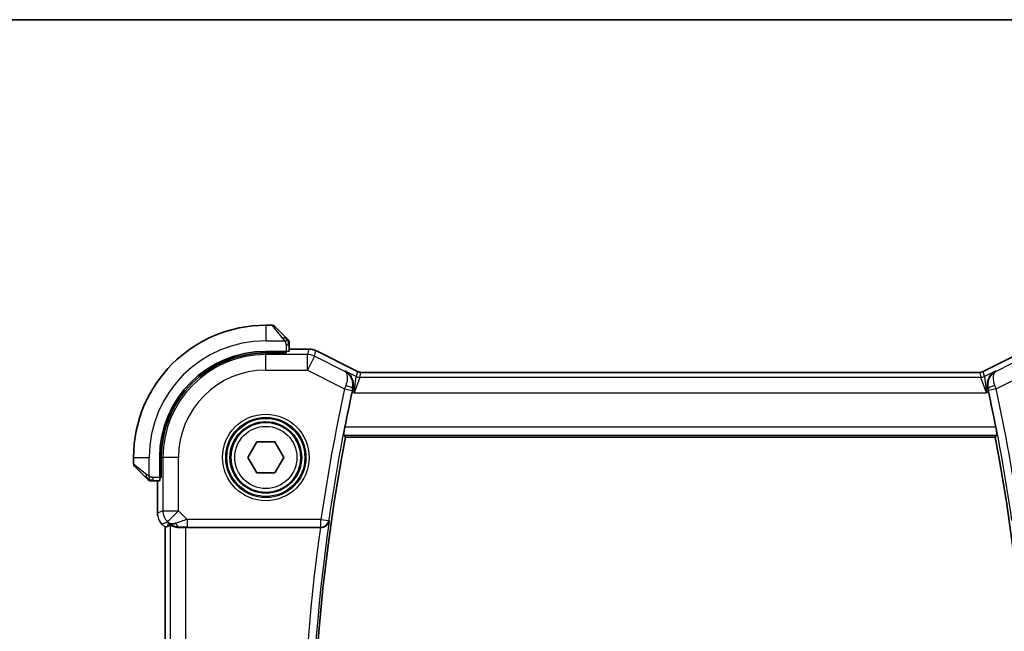
# Model space of a CAD drawing. Units: millimetres. Extents: x 22 to 2408, y 12 to 434.
# Drawn here: x 830 to 893, y 394 to 434 of the extents above; entities that cross this region are included whole.
import ezdxf

# ---------------------------------------------------------------- set-up
doc = ezdxf.new("R2010")
doc.units = ezdxf.units.MM
doc.header["$LTSCALE"] = 1.5
for name, color, linetype, lineweight in [('Border (ISO)', 7, 'Continuous', 35), ('Visible (ISO)', 7, 'Continuous', 35), ('Visible Narrow (ISO)', 7, 'Continuous', 25)]:
    doc.layers.add(name, color=color, linetype=linetype, lineweight=lineweight)

# ---------------------------------------------------------------- blocks, each defined once
blk = doc.blocks.new('図面枠 tk図枠')
at = {"layer": 'Border (ISO)'}
blk.add_line((14.5, 289), (405.5, 289), dxfattribs=at)

msp = doc.modelspace()

# ---------------------------------------------------------------- linework, layer by layer
at = {"layer": 'Visible (ISO)'}
for p, q in [((846.251, 413.8563), (845.8338, 413.8563)), ((846.3924, 413.7977), (847.0861, 413.104)), ((847.1338, 412.1763), (845.8338, 412.1763)), ((847.1338, 412.0769), (845.8338, 412.0769)), ((847.0338, 412.0769), (847.0338, 412.1763)), ((847.1338, 412.1763), (847.1338, 412.0769)), ((847.3338, 412.1833), (847.3338, 412.6019)), ((848.5911, 412.3279), (847.3338, 412.3279)), ((848.5911, 412.3279), (848.5911, 412.3279)), ((849.0383, 412.2223), (849.0383, 412.2223)), ((849.0383, 412.2223), (851.7217, 410.8806)), ((891.946, 410.8806), (894.6294, 412.2223)), ((851.7217, 410.8806), (851.7217, 410.8806)), ((851.945, 410.8279), (851.945, 410.8279)), ((851.945, 410.8279), (891.7227, 410.8279)), ((891.7227, 410.8279), (891.7227, 410.8279)), ((891.946, 410.8806), (891.946, 410.8806)), ((844.6791, 405.3563), (845.2565, 406.3563)), ((845.2565, 406.3563), (846.4112, 406.3563)), ((846.4112, 406.3563), (846.9885, 405.3563)), ((850.9503, 406.6563), (892.7174, 406.6563)), ((837.3338, 405.3563), (837.3338, 404.9391)), ((839.0138, 405.3563), (839.0138, 404.0563)), ((839.1132, 405.3563), (839.1132, 404.0563)), ((845.2565, 404.3563), (844.6791, 405.3563)), ((846.9885, 405.3563), (846.4112, 404.3563)), ((838.0861, 404.104), (837.3924, 404.7977)), ((838.5882, 403.8563), (839.0069, 403.8563)), ((838.8623, 403.8563), (838.8623, 401.7822)), ((839.0138, 404.1563), (839.1132, 404.1563)), ((839.1132, 404.0563), (839.0138, 404.0563)), ((846.4112, 404.3563), (845.2565, 404.3563)), ((839.1551, 401.0752), (839.1551, 401.0752)), ((839.3623, 400.8681), (839.1551, 401.0752)), ((839.3623, 400.8681), (839.3628, 400.8683)), ((839.3623, 367.8445), (839.3623, 400.8681)), ((839.4899, 400.9209), (839.3628, 400.8683)), ((840.6837, 400.8563), (849.3416, 400.8563))]:
    msp.add_line(p, q, dxfattribs=at)
msp.add_circle((845.8338, 405.3563), 2.25, dxfattribs=at)
for centre, radius, start, end in [((845.8338, 405.3563), 8.5, 90, 180), ((846.251, 413.6563), 0.2, 45, 90), ((847.1338, 412.7735), 0.2, 22.5, 45), ((847.1338, 412.7735), 0.2, 0, 22.5), ((845.8338, 405.3563), 6.82, 90, 180), ((845.8338, 405.3563), 6.7206, 90, 180), ((967.3755, 384.3563), 118.6988, 167.735353, 168.856778), ((776.2922, 384.3563), 118.6988, 11.143221, 12.264646), ((967.3755, 384.3563), 118.5417, 169.156939, 190.843061), ((776.2922, 384.3563), 118.5417, 349.156939, 10.843061), ((837.5338, 404.9391), 0.2, 180, 225), ((838.4167, 404.0563), 0.2, 225, 247.421914), ((838.4167, 404.0563), 0.2, 247.5, 270)]:
    msp.add_arc(centre, radius, start, end, dxfattribs=at)
for centre, major_axis, ratio, start_param, end_param in [((847.1338, 412.1833), (0.2, 0), 0.0349208, 4.712389, 6.2831853), ((839.0069, 404.0563), (0, 0.2), 0.0349208, 3.1415927, 4.712389), ((840.6971, 402.8361), (-1.627, -1.9307), 0.2679815, 0.4775044, 0.6278034), ((840.2916, 401.8569), (-0.7231, -0.691), 0.4923318, 0.0460845, 0.830978), ((840.2916, 401.8569), (0.9887, 0.1833), 0.9812058, 3.7525312, 4.5374248), ((840.6837, 400.8214), (1, 0), 0.0349208, 1.5707963, 1.975542), ((849.3393, 400.8389), (0.5041, 0.0001), 0.0344737, 1.4588763, 1.566228)]:
    msp.add_ellipse(centre, major_axis=major_axis, ratio=ratio, start_param=start_param, end_param=end_param, dxfattribs=at)
for points, knots in [([(847.2222, 412.968), (847.2142, 412.9759), (847.2055, 412.9846), (847.1962, 412.9939), (847.1871, 413.003), (847.1775, 413.0127), (847.1673, 413.0229), (847.1578, 413.0324), (847.1481, 413.042), (847.1388, 413.0514), (847.1293, 413.0609), (847.1201, 413.0701), (847.1112, 413.0789), (847.1024, 413.0877), (847.094, 413.0961), (847.0861, 413.104)], [0.5, 0.5, 0.5, 0.5, 0.60524772, 0.60524772, 0.60524772, 0.707891, 0.707891, 0.707891, 0.80414857, 0.80414857, 0.80414857, 0.90207429, 0.90207429, 0.90207429, 1, 1, 1, 1]), ([(847.2753, 412.9149), (847.2752, 412.9149), (847.2752, 412.915), (847.2723, 412.9179), (847.2695, 412.9207), (847.2639, 412.9263), (847.2555, 412.9346), (847.2467, 412.9435), (847.2347, 412.9554), (847.2222, 412.968)], [0, 0, 0, 0, 0.16464555, 0.16464555, 0.16464555, 0.3268563, 0.3268563, 0.3268563, 0.5, 0.5, 0.5, 0.5]), ([(847.3338, 412.7282), (847.3338, 412.7397), (847.3338, 412.7496), (847.3338, 412.7568), (847.3338, 412.7639), (847.3338, 412.7686), (847.3338, 412.771), (847.3338, 412.7712), (847.3338, 412.7715), (847.3338, 412.7717), (847.3338, 412.7734), (847.3338, 412.7734), (847.3338, 412.7735)], [0.5, 0.5, 0.5, 0.5, 0.6699894, 0.6699894, 0.6699894, 0.83656608, 0.83656608, 0.83656608, 0.85622576, 0.85622576, 0.85622576, 1, 1, 1, 1]), ([(847.3338, 412.6019), (847.3338, 412.6099), (847.3338, 412.6182), (847.3338, 412.6268), (847.3338, 412.6353), (847.3338, 412.6442), (847.3338, 412.6533), (847.3338, 412.6623), (847.3338, 412.6715), (847.3338, 412.6803), (847.3338, 412.6892), (847.3338, 412.6978), (847.3338, 412.7057), (847.3338, 412.714), (847.3338, 412.7215), (847.3338, 412.7282)], [0, 0, 0, 0, 0.10026775, 0.10026775, 0.10026775, 0.19847065, 0.19847065, 0.19847065, 0.29651622, 0.29651622, 0.29651622, 0.39628078, 0.39628078, 0.39628078, 0.5, 0.5, 0.5, 0.5]), ([(848.5911, 412.3279), (848.6974, 412.3279), (848.805, 412.3103), (848.9513, 412.2619), (848.9956, 412.2436), (849.0383, 412.2223)], [0, 0, 0, 0, 0.0318976, 0.0318976, 0.046207247, 0.046207247, 0.046207247, 0.046207247]), ([(850.9416, 410.9106), (850.9425, 410.9101), (850.9435, 410.9096), (851.0272, 410.8635), (851.1047, 410.8041), (851.2417, 410.6621), (851.3024, 410.5783), (851.4166, 410.3505), (851.4476, 410.2147), (851.4631, 409.9921), (851.4568, 409.8887), (851.4332, 409.7847)], [-0.13423097, -0.13423097, -0.13423097, -0.13423097, -0.13389532, -0.13389532, -0.10405365, -0.10405365, -0.07437113, -0.07437113, -0.03270955, -0.03270955, 0, 0, 0, 0]), ([(851.7217, 410.8806), (851.7692, 410.8568), (851.8212, 410.8406), (851.8973, 410.8296), (851.9212, 410.8279), (851.945, 410.8279)], [0, 0, 0, 0, 0.015932324, 0.015932324, 0.023070925, 0.023070925, 0.023070925, 0.023070925]), ([(891.7227, 410.8279), (891.7758, 410.8279), (891.8296, 410.8366), (891.9026, 410.8608), (891.9247, 410.8699), (891.946, 410.8806)], [0, 0, 0, 0, 0.015932324, 0.015932324, 0.023070925, 0.023070925, 0.023070925, 0.023070925]), ([(892.7261, 410.9106), (892.7252, 410.9101), (892.7242, 410.9096), (892.6404, 410.8634), (892.5629, 410.804), (892.4259, 410.6619), (892.3651, 410.5781), (892.2511, 410.3503), (892.2201, 410.2145), (892.2046, 409.992), (892.2109, 409.8887), (892.2345, 409.7847)], [-0.00046166, -0.00046166, -0.00046166, -0.00046166, 0, 0, 0.0410671, 0.0410671, 0.08191503, 0.08191503, 0.13915864, 0.13915864, 0.18409316, 0.18409316, 0.18409316, 0.18409316]), ([(850.8344, 406.7966), (850.8327, 406.7986), (850.833, 406.8117), (850.8384, 406.8617), (850.8439, 406.9006), (850.8582, 406.9901), (850.8678, 407.0468), (850.89, 407.1693), (850.9024, 407.2348), (850.9145, 407.2963)], [0.00140922, 0.00140922, 0.00140922, 0.00140922, 0.018882405, 0.018882405, 0.03776481, 0.03776481, 0.056850513, 0.056850513, 0.075592655, 0.075592655, 0.075592655, 0.075592655]), ([(892.7532, 407.2963), (892.7653, 407.2348), (892.7777, 407.1693), (892.7999, 407.0468), (892.8095, 406.9901), (892.8237, 406.9006), (892.8293, 406.8617), (892.8347, 406.8117), (892.835, 406.7986), (892.8333, 406.7966)], [-0.075592655, -0.075592655, -0.075592655, -0.075592655, -0.056850513, -0.056850513, -0.03776481, -0.03776481, -0.018882405, -0.018882405, -0.00140922, -0.00140922, -0.00140922, -0.00140922]), ([(838.0861, 404.104), (838.0918, 404.0984), (838.0974, 404.0927), (838.1034, 404.0868), (838.1094, 404.0808), (838.1156, 404.0745), (838.1222, 404.068), (838.1287, 404.0614), (838.1356, 404.0546), (838.1425, 404.0476), (838.1495, 404.0406), (838.1567, 404.0335), (838.1637, 404.0264), (838.1708, 404.0194), (838.1777, 404.0124), (838.1845, 404.0057), (838.1912, 403.9989), (838.1977, 403.9925), (838.2039, 403.9863), (838.2101, 403.98), (838.2161, 403.9741), (838.2217, 403.9685)], [0, 0, 0, 0, 0.071275, 0.071275, 0.071275, 0.14246065, 0.14246065, 0.14246065, 0.21364074, 0.21364074, 0.21364074, 0.28489899, 0.28489899, 0.28489899, 0.35632005, 0.35632005, 0.35632005, 0.42799051, 0.42799051, 0.42799051, 0.5, 0.5, 0.5, 0.5]), ([(838.2217, 403.9685), (838.2273, 403.9628), (838.2327, 403.9574), (838.2377, 403.9524), (838.2427, 403.9475), (838.2473, 403.9428), (838.2514, 403.9388), (838.2555, 403.9347), (838.2591, 403.9311), (838.262, 403.9281), (838.265, 403.9251), (838.2674, 403.9227), (838.2692, 403.9209), (838.2709, 403.9192), (838.2722, 403.918), (838.273, 403.9171), (838.2741, 403.9161), (838.2747, 403.9154), (838.275, 403.9151), (838.2753, 403.9149), (838.2753, 403.9149), (838.2753, 403.9149)], [0.5, 0.5, 0.5, 0.5, 0.57172447, 0.57172447, 0.57172447, 0.6426242, 0.6426242, 0.6426242, 0.71336021, 0.71336021, 0.71336021, 0.78457822, 0.78457822, 0.78457822, 0.85049403, 0.85049403, 0.85049403, 0.92879556, 0.92879556, 0.92879556, 1, 1, 1, 1]), ([(838.4167, 403.8563), (838.4167, 403.8563), (838.4167, 403.8563), (838.4169, 403.8563), (838.4172, 403.8563), (838.4176, 403.8563), (838.4184, 403.8563), (838.4192, 403.8563), (838.4204, 403.8563), (838.4219, 403.8563), (838.4235, 403.8563), (838.4255, 403.8563), (838.4279, 403.8563), (838.4304, 403.8563), (838.4332, 403.8563), (838.4365, 403.8563), (838.4399, 403.8563), (838.4436, 403.8563), (838.4478, 403.8563), (838.452, 403.8563), (838.4567, 403.8563), (838.4616, 403.8563)], [0, 0, 0, 0, 0.07187067, 0.07187067, 0.07187067, 0.14250295, 0.14250295, 0.14250295, 0.21256871, 0.21256871, 0.21256871, 0.28268769, 0.28268769, 0.28268769, 0.35348445, 0.35348445, 0.35348445, 0.42564648, 0.42564648, 0.42564648, 0.5, 0.5, 0.5, 0.5]), ([(838.4616, 403.8563), (838.4674, 403.8563), (838.4737, 403.8563), (838.4804, 403.8563), (838.4871, 403.8563), (838.4941, 403.8563), (838.5013, 403.8563), (838.5085, 403.8563), (838.5159, 403.8563), (838.5233, 403.8563), (838.5306, 403.8563), (838.538, 403.8563), (838.5454, 403.8563), (838.547, 403.8563), (838.5486, 403.8563), (838.5503, 403.8563), (838.556, 403.8563), (838.5617, 403.8563), (838.5673, 403.8563), (838.5745, 403.8563), (838.5815, 403.8563), (838.5882, 403.8563)], [0.5, 0.5, 0.5, 0.5, 0.58502424, 0.58502424, 0.58502424, 0.66947181, 0.66947181, 0.66947181, 0.75324782, 0.75324782, 0.75324782, 0.83626522, 0.83626522, 0.83626522, 0.85443497, 0.85443497, 0.85443497, 0.91835525, 0.91835525, 0.91835525, 1, 1, 1, 1]), ([(838.881, 401.5927), (838.8787, 401.604), (838.8767, 401.6153), (838.8666, 401.678), (838.8623, 401.7302), (838.8623, 401.7822)], [0.059166344, 0.059166344, 0.059166344, 0.059166344, 0.062597376, 0.062597376, 0.078216965, 0.078216965, 0.078216965, 0.078216965]), ([(849.3955, 400.8562), (849.4288, 400.8561), (849.4615, 400.8593), (849.5252, 400.8713), (849.5558, 400.8801), (849.6376, 400.9113), (849.6965, 400.943), (849.7926, 401.0312), (849.8261, 401.075), (849.8772, 401.1669), (849.8949, 401.216), (849.9044, 401.2663), (849.9045, 401.2671), (849.9047, 401.2679)], [0, 0, 0, 0, 0.010040659, 0.010040659, 0.020256721, 0.020256721, 0.039010131, 0.039010131, 0.053390598, 0.053390598, 0.06804806, 0.06804806, 0.068285186, 0.068285186, 0.068285186, 0.068285186]), ([(839.6843, 401.0174), (839.6872, 401.0189), (839.7009, 401.0126), (839.7528, 400.9856), (839.7928, 400.9647), (839.8852, 400.9249), (839.9455, 400.9024), (840.0858, 400.8677), (840.1658, 400.8559), (840.2601, 400.8534), (840.2749, 400.8533), (840.2899, 400.8535)], [-0.26151943, -0.26151943, -0.26151943, -0.26151943, -0.2370985, -0.2370985, -0.21064366, -0.21064366, -0.18396346, -0.18396346, -0.15728326, -0.15728326, -0.15249257, -0.15249257, -0.15249257, -0.15249257])]:
    msp.add_open_spline(points, degree=3, knots=knots, dxfattribs=at)
for points, degree in [([(851.4332, 409.7847), (851.417, 409.7132), (851.4009, 409.6409), (851.3858, 409.5712)], 3), ([(892.2819, 409.5712), (892.2668, 409.6409), (892.2507, 409.7132), (892.2345, 409.7847)], 3), ([(850.9503, 406.6563), (850.8923, 406.7264), (850.8344, 406.7966)], 2), ([(892.8333, 406.7966), (892.7754, 406.7264), (892.7174, 406.6563)], 2), ([(839.1551, 401.0752), (839.1133, 401.117), (839.0752, 401.1631), (839.0414, 401.2121)], 3)]:
    msp.add_open_spline(points, degree=degree, dxfattribs=at)
at = {"layer": 'Visible Narrow (ISO)'}
for p, q in [((845.8338, 413.8563), (845.8338, 412.8563)), ((846.9447, 412.9892), (846.251, 413.8563)), ((845.8338, 412.8563), (847.0398, 412.8563)), ((845.8338, 412.0769), (845.8338, 411.971)), ((846.8338, 412.1763), (846.8338, 412.0769)), ((847.1338, 412.6019), (847.2753, 412.6019)), ((847.1338, 412.6019), (847.1338, 412.1763)), ((847.2753, 412.6019), (847.3338, 412.6019)), ((847.3338, 412.3274), (848.5911, 412.3274)), ((848.5911, 412.3274), (848.507, 411.971)), ((848.5911, 412.3279), (848.5911, 412.3274)), ((848.9539, 411.8654), (849.038, 412.2219)), ((849.0383, 412.2223), (849.038, 412.2219)), ((849.038, 412.2219), (851.7215, 410.8801)), ((891.9462, 410.8801), (894.6297, 412.2219)), ((848.507, 411.971), (845.8338, 411.971)), ((845.8338, 410.9716), (845.8338, 411.971)), ((848.507, 410.9716), (848.507, 411.971)), ((848.9539, 411.8654), (848.507, 410.9716)), ((850.9017, 410.8916), (848.9539, 411.8654)), ((894.7138, 411.8654), (892.766, 410.8916)), ((845.8338, 410.9716), (848.507, 410.9716)), ((848.507, 410.9716), (850.9003, 409.7749)), ((850.9416, 410.9106), (850.9017, 410.8916)), ((851.6456, 410.5586), (850.9416, 410.9106)), ((851.7215, 410.8801), (851.6456, 410.5586)), ((851.7217, 410.8806), (851.7215, 410.8801)), ((851.8691, 410.5059), (851.945, 410.8274)), ((851.945, 410.8279), (851.945, 410.8274)), ((851.945, 410.8274), (891.7227, 410.8274)), ((891.7227, 410.8279), (891.7227, 410.8274)), ((891.7227, 410.8274), (891.7986, 410.5059)), ((891.946, 410.8806), (891.9462, 410.8801)), ((892.0221, 410.5586), (891.9462, 410.8801)), ((892.7261, 410.9106), (892.0221, 410.5586)), ((892.766, 410.8916), (892.7261, 410.9106)), ((892.7674, 409.7749), (895.1607, 410.9716)), ((851.5152, 409.5065), (851.6456, 410.5586)), ((851.8691, 410.5059), (851.5152, 409.5065)), ((891.7986, 410.5059), (851.8691, 410.5059)), ((892.1525, 409.5065), (891.7986, 410.5059)), ((892.0221, 410.5586), (892.1525, 409.5065)), ((850.9003, 409.7749), (851.3885, 409.6684)), ((851.3858, 409.5712), (851.5152, 409.5065)), ((851.4121, 409.7747), (851.4332, 409.7847)), ((851.5152, 409.5065), (892.1525, 409.5065)), ((892.1525, 409.5065), (892.2819, 409.5712)), ((892.2345, 409.7847), (892.2556, 409.7747)), ((892.7674, 409.7749), (892.2792, 409.6684)), ((892.7532, 407.2963), (850.9145, 407.2963)), ((850.8344, 406.7966), (892.8333, 406.7966)), ((837.3338, 405.3563), (838.3338, 405.3563)), ((838.3338, 404.1503), (838.3338, 405.3563)), ((839.1132, 405.3563), (839.2192, 405.3563)), ((839.2192, 405.3563), (839.2192, 401.9299)), ((840.2186, 405.3563), (839.2192, 405.3563)), ((840.2186, 401.9299), (840.2186, 405.3563)), ((837.3338, 404.9391), (838.201, 404.2454)), ((838.5882, 403.9149), (838.5882, 404.0563)), ((839.0138, 404.0563), (838.5882, 404.0563)), ((838.5882, 403.8563), (838.5882, 403.9149)), ((838.8628, 401.7822), (838.8628, 403.8563)), ((839.1132, 404.3563), (839.0138, 404.3563)), ((839.2192, 401.9299), (838.8628, 401.7822)), ((839.2192, 401.9299), (840.2186, 401.9299)), ((840.2186, 401.9299), (839.5119, 401.2232)), ((840.7744, 401.3741), (840.2186, 401.9299)), ((838.8623, 401.7822), (838.8628, 401.7822)), ((849.3798, 401.3741), (840.7744, 401.3741)), ((840.7744, 401.3741), (840.7744, 400.8744)), ((849.3798, 401.3741), (849.8744, 401.3027)), ((849.3798, 400.8744), (849.3798, 401.3741)), ((849.9047, 401.2679), (849.8744, 401.3027)), ((839.1551, 401.0752), (839.1555, 401.0756)), ((839.1555, 401.0756), (839.5119, 401.2232)), ((839.3628, 400.8683), (839.1555, 401.0756)), ((839.3628, 367.8443), (839.3628, 400.8683)), ((839.5849, 401.1502), (839.4899, 400.9209)), ((839.5119, 401.2232), (839.5849, 401.1502)), ((839.6843, 401.0174), (839.6843, 367.6952)), ((840.2899, 400.8535), (840.2966, 400.8697)), ((840.6837, 367.8563), (840.6837, 400.8563)), ((840.7744, 400.8744), (849.3798, 400.8744)), ((849.3798, 400.8744), (849.3955, 400.8562))]:
    msp.add_line(p, q, dxfattribs=at)
for radius in [2.7804, 2.5806, 2.5067, 2.3069, 2]:
    msp.add_circle((845.8338, 405.3563), radius, dxfattribs=at)
for centre, radius, start, end in [((845.8338, 405.3563), 7.5, 90, 180), ((845.8338, 405.3563), 6.6147, 90, 180), ((845.8338, 405.3563), 5.6153, 90, 180), ((967.3755, 384.3563), 119.2166, 167.689247, 171.793186), ((967.3755, 384.3563), 118.7169, 167.689247, 171.793186), ((776.2922, 384.3563), 118.7169, 8.206813, 12.310752), ((776.2922, 384.3563), 119.2166, 8.206813, 12.310752), ((967.3755, 384.3563), 118.682, 171.807726, 188.192273), ((967.3755, 384.3563), 119.1817, 172.042175, 187.957824)]:
    msp.add_arc(centre, radius, start, end, dxfattribs=at)
for centre, major_axis, ratio, start_param, end_param in [((846.9447, 412.9626), (0.1414, 0.1414), 0.0943696, 0.7383527, 1.4767054), ((846.9447, 412.9626), (0.1414, 0.1414), 0.0943696, 0, 0.7383527), ((848.591, 411.3278), (0.9732, -0.2298), 0.9996142, 1.3391163, 1.8024763), ((848.507, 410.9716), (-0.9732, 0.2298), 0.9993569, 4.480709, 4.944069), ((851.9454, 411.3287), (-0.1152, -0.4879), 0.9973052, 6.0515053, 6.5148653), ((891.7223, 411.3287), (0.1152, -0.4879), 0.9973052, 6.0515053, 6.5148653), ((851.8691, 411.0056), (-0.4866, 0.1149), 0.9993569, 1.3391163, 1.8024763), ((891.7986, 411.0056), (-0.4866, -0.1149), 0.9993569, 1.3391163, 1.8024763), ((850.9195, 409.7681), (-0.3361, -0.9583), 0.0200935, 4.5001101, 4.7123518), ((850.924, 409.8817), (0.4876, -0.1107), 0.2064353, 0.0356753, 1.5202121), ((851.4086, 409.664), (0.1121, 0.5136), 0.0392222, 1.3621109, 1.5708701), ((892.7437, 409.8817), (-0.4876, -0.1107), 0.2064353, 4.7629732, 6.24751), ((892.2591, 409.664), (0.1121, -0.5136), 0.0392222, 1.5707225, 1.7794818), ((892.7482, 409.7681), (-0.3361, 0.9583), 0.0200935, 4.7124262, 4.9246679), ((838.2276, 404.2454), (-0.1414, -0.1414), 0.0943696, 5.5448326, 6.2831853), ((838.2276, 404.2454), (0.1414, 0.1414), 0.0943696, 1.6648873, 2.40324), ((840.2186, 401.9299), (0.3827, -0.9239), 0.9992864, 4.3199422, 5.1048357), ((839.8624, 401.7823), (-0.3827, 0.9239), 0.999572, 1.1783496, 1.9632431), ((840.7919, 401.3566), (-1.0608, -0.3534), 0.0197522, 4.7222696, 5.4732658), ((849.3798, 401.3741), (0.3779, 0.3273), 0.9989346, 3.9991363, 5.4256417), ((840.2966, 401.3694), (0.0118, -0.4999), 0.5597234, 5.2028034, 6.2410583), ((840.7919, 400.8569), (-0.7073, 0.0004), 0.0246777, 4.7370917, 5.4880879)]:
    msp.add_ellipse(centre, major_axis=major_axis, ratio=ratio, start_param=start_param, end_param=end_param, dxfattribs=at)
for points, knots in [([(846.9447, 412.9892), (846.948, 412.9851), (846.9585, 412.9716), (846.9712, 412.9546), (846.9793, 412.9438), (846.9884, 412.9316), (846.9971, 412.9194), (847.0061, 412.9067), (847.0147, 412.8941), (847.0219, 412.8834), (847.0309, 412.8702), (847.0375, 412.86), (847.0398, 412.8563)], [0, 0, 0, 0, 0.3215828, 0.3215828, 0.3215828, 0.5255123, 0.5255123, 0.5255123, 0.7373622, 0.7373622, 0.7373622, 1, 1, 1, 1]), ([(847.0398, 412.8563), (847.0413, 412.8539), (847.0433, 412.8507), (847.0456, 412.8467), (847.0511, 412.8374), (847.0583, 412.824), (847.0665, 412.8082)], [0.00000016, 0.00000016, 0.00000016, 0.00000016, 0.07789573, 0.07789573, 0.07789573, 0.25827312, 0.25827312, 0.25827312, 0.25827312]), ([(847.0665, 412.8082), (847.0727, 412.7964), (847.0795, 412.7832), (847.0862, 412.7692), (847.0924, 412.7564), (847.0986, 412.7429), (847.104, 412.7292), (847.1094, 412.7154), (847.114, 412.7013), (847.1178, 412.6877), (847.1221, 412.6725), (847.1255, 412.658), (847.1282, 412.6452), (847.1324, 412.6255), (847.1338, 412.6098), (847.1338, 412.6019)], [0.25827312, 0.25827312, 0.25827312, 0.25827312, 0.39314391, 0.39314391, 0.39314391, 0.51690147, 0.51690147, 0.51690147, 0.64201572, 0.64201572, 0.64201572, 0.78266988, 0.78266988, 0.78266988, 1, 1, 1, 1]), ([(851.4121, 409.7747), (851.4466, 409.9298), (851.4409, 410.1347), (851.363, 410.3955), (851.2632, 410.5843), (851.1026, 410.7641), (850.9746, 410.8529), (850.9051, 410.8898), (850.9034, 410.8907), (850.9017, 410.8916)], [-0.081428365, -0.081428365, -0.081428365, -0.081428365, -0.056999856, -0.048857019, -0.032571346, -0.016285673, 0, 0, 0.000406471, 0.000406471, 0.000406471, 0.000406471]), ([(850.9017, 410.8916), (850.9025, 410.8911), (850.9033, 410.8906), (850.9365, 410.8703), (850.9935, 410.8141), (851.0508, 410.6816), (851.0706, 410.5295), (851.0626, 410.3081), (851.0237, 410.1235), (850.9715, 409.9766)], [-0.000406471, -0.000406471, -0.000406471, -0.000406471, 0, 0, 0.016285673, 0.032571346, 0.048857019, 0.056999856, 0.081428365, 0.081428365, 0.081428365, 0.081428365]), ([(892.766, 410.8916), (892.6283, 410.8195), (892.5057, 410.7128), (892.4109, 410.576), (892.3781, 410.5287), (892.3487, 410.4777), (892.3235, 410.4226), (892.3128, 410.3991), (892.3028, 410.3749), (892.2937, 410.3499), (892.2328, 410.1828), (892.2096, 409.9814), (892.2556, 409.7747)], [-0.081834836, -0.081834836, -0.081834836, -0.081834836, -0.048857019, -0.048857019, -0.048857019, -0.037438355, -0.037438355, -0.037438355, -0.032571346, -0.032571346, -0.032571346, 0, 0, 0, 0]), ([(892.6962, 409.9766), (892.6266, 410.1725), (892.5986, 410.3509), (892.6001, 410.4905), (892.6009, 410.5603), (892.6088, 410.6208), (892.6223, 410.6733), (892.6496, 410.7795), (892.6999, 410.8524), (892.766, 410.8916)], [0, 0, 0, 0, 0.032571346, 0.032571346, 0.032571346, 0.048857019, 0.048857019, 0.048857019, 0.081834836, 0.081834836, 0.081834836, 0.081834836]), ([(838.3338, 404.1503), (838.3325, 404.1512), (838.3304, 404.1525), (838.3275, 404.1544), (838.3214, 404.1583), (838.3122, 404.1645), (838.3016, 404.1718), (838.2936, 404.1772), (838.2848, 404.1832), (838.2759, 404.1895), (838.2674, 404.1955), (838.2588, 404.2017), (838.2506, 404.2078), (838.2416, 404.2144), (838.2331, 404.2209), (838.2256, 404.2265), (838.2134, 404.2357), (838.2042, 404.2428), (838.201, 404.2454)], [0.00000014, 0.00000014, 0.00000014, 0.00000014, 0.09424462, 0.09424462, 0.09424462, 0.29608497, 0.29608497, 0.29608497, 0.44613462, 0.44613462, 0.44613462, 0.58843853, 0.58843853, 0.58843853, 0.74422937, 0.74422937, 0.74422937, 1, 1, 1, 1]), ([(838.3819, 404.1237), (838.3716, 404.1291), (838.3622, 404.134), (838.3543, 404.1384), (838.3452, 404.1435), (838.3381, 404.1477), (838.3338, 404.1503)], [0.74172688, 0.74172688, 0.74172688, 0.74172688, 0.86054632, 0.86054632, 0.86054632, 1, 1, 1, 1]), ([(838.5882, 404.0563), (838.5813, 404.0563), (838.5684, 404.0574), (838.5521, 404.0605), (838.5415, 404.0626), (838.5294, 404.0653), (838.5165, 404.0686), (838.5053, 404.0714), (838.4934, 404.0748), (838.4815, 404.0787), (838.4701, 404.0825), (838.4586, 404.0869), (838.4474, 404.0917), (838.4361, 404.0966), (838.425, 404.1019), (838.4144, 404.1071), (838.4029, 404.1128), (838.3919, 404.1185), (838.3819, 404.1237)], [0, 0, 0, 0, 0.19035453, 0.19035453, 0.19035453, 0.31386322, 0.31386322, 0.31386322, 0.42140608, 0.42140608, 0.42140608, 0.52396797, 0.52396797, 0.52396797, 0.62813475, 0.62813475, 0.62813475, 0.74172688, 0.74172688, 0.74172688, 0.74172688])]:
    msp.add_open_spline(points, degree=3, knots=knots, dxfattribs=at)
for points in [[(847.2596, 412.8573), (847.2513, 412.8659), (847.2333, 412.884), (847.1986, 412.9167), (847.1525, 412.9603), (847.0934, 413.0196), (847.0584, 413.0571), (847.0403, 413.0762)], [(847.2596, 412.8573), (847.2469, 412.8561), (847.2187, 412.8523), (847.1471, 412.8379), (847.0912, 412.8183), (847.0665, 412.8082)], [(847.2596, 412.8573), (847.2584, 412.8727), (847.2557, 412.8997), (847.2449, 412.9373), (847.2311, 412.959), (847.2222, 412.968)], [(847.2596, 412.8573), (847.2722, 412.8584), (847.2933, 412.8593), (847.3173, 412.853), (847.3181, 412.8512), (847.3186, 412.85)], [(847.2596, 412.8573), (847.2603, 412.848), (847.2616, 412.8281), (847.2639, 412.7913), (847.267, 412.7413), (847.2715, 412.6722), (847.2753, 412.6262), (847.2753, 412.6019)], [(847.2596, 412.8573), (847.2734, 412.843), (847.2969, 412.8175), (847.3261, 412.771), (847.3338, 412.7416), (847.3338, 412.7282)], [(838.3326, 403.9307), (838.3265, 403.9367), (838.3139, 403.9493), (838.2924, 403.9712), (838.2672, 403.9983), (838.2356, 404.0314), (838.1963, 404.0712), (838.1535, 404.1128), (838.1276, 404.1369), (838.114, 404.1498)], [(838.3326, 403.9307), (838.3171, 403.932), (838.2902, 403.9347), (838.2525, 403.9457), (838.2306, 403.9595), (838.2217, 403.9685)], [(838.3326, 403.9307), (838.3321, 403.9253), (838.3314, 403.9153), (838.3315, 403.902), (838.3327, 403.8905), (838.335, 403.8808), (838.3379, 403.874), (838.3401, 403.8713), (838.3401, 403.8714), (838.3402, 403.8715)], [(838.3326, 403.9307), (838.3338, 403.9433), (838.3381, 403.9714), (838.3522, 404.0431), (838.3718, 404.0989), (838.3819, 404.1237)], [(838.3326, 403.9307), (838.3403, 403.9301), (838.3568, 403.929), (838.386, 403.9271), (838.4226, 403.9248), (838.4707, 403.9218), (838.5296, 403.9176), (838.568, 403.9149), (838.5882, 403.9149)], [(838.3326, 403.9307), (838.3469, 403.9169), (838.3724, 403.8934), (838.4188, 403.8641), (838.4482, 403.8563), (838.4616, 403.8563)]]:
    msp.add_open_spline(points, degree=3, dxfattribs=at)

# ---------------------------------------------------------------- block references
at = {"xscale": 1.5, "yscale": 1.5, "zscale": 1.5}
msp.add_blockref('図面枠 tk図枠', (596.5, 0), dxfattribs=at)

doc.saveas('drawing.dxf')
